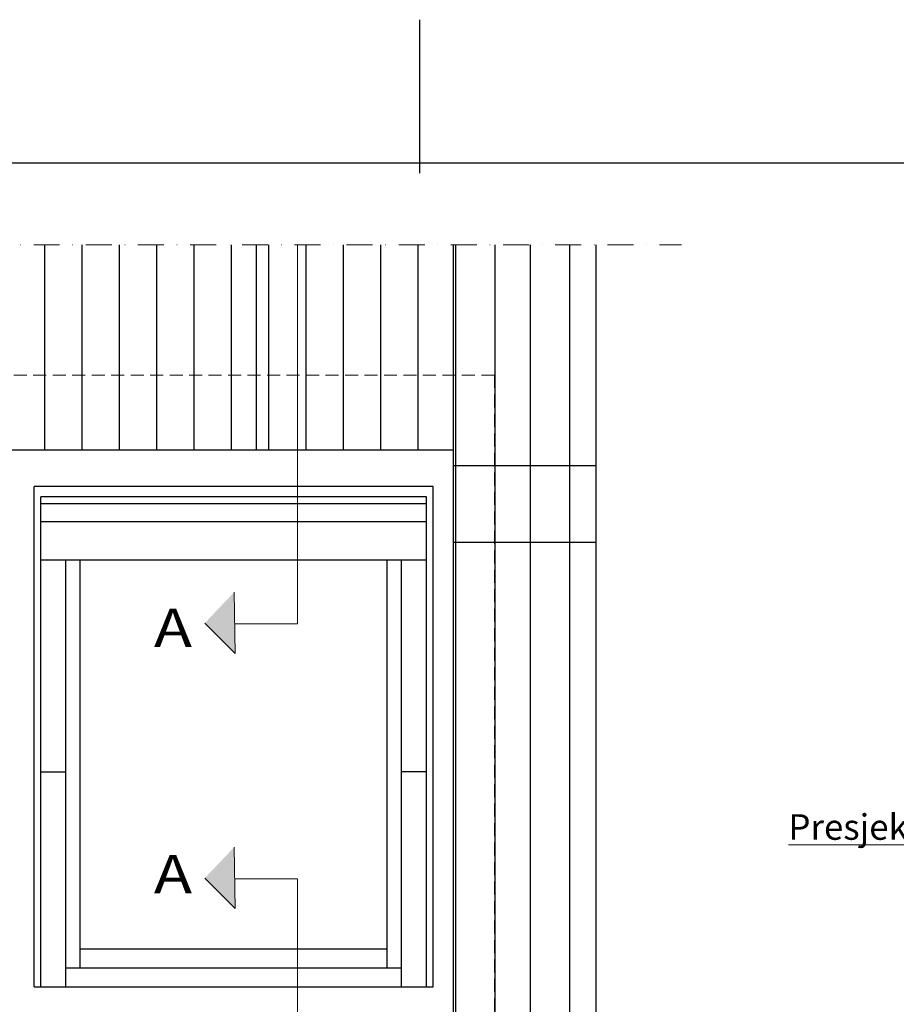
# Model space of a CAD drawing. Units: millimetres. Extents: x 3480 to 10710, y -5556 to 5626.
# Drawn here: x 3984 to 4413, y -4467 to -3986 of the extents above; entities that cross this region are included whole.
import ezdxf

# ---------------------------------------------------------------- set-up
doc = ezdxf.new("R2010")
doc.units = ezdxf.units.MM
doc.header["$MEASUREMENT"] = 0
for name, pattern in [('DASHDOT', [25.4, 12.7, -6.35, 0, -6.35]), ('DASHED', [0.75, 0.5, -0.25]), ('HIDDEN', [9.525, 6.35, -3.175])]:
    doc.linetypes.add(name, pattern=pattern)
for name, color, linetype, lineweight in [('VELUX_1', 1, 'Continuous', 9), ('VELUX_2h', 2, 'HIDDEN', 13), ('VELUX_3', 3, 'Continuous', 25), ('VELUX_6DH', 6, 'DASHDOT', 9), ('VELUX_ARROW', 2, 'Continuous', 13), ('VELUX_TXT2', 7, 'Continuous', 13), ('VELUX_TXT4', 4, 'Continuous', 35)]:
    doc.layers.add(name, color=color, linetype=linetype, lineweight=lineweight)
doc.layers.add('VELUX_FRAME', color=7, linetype='Continuous')
doc.layers.add('VELUX_ROOFINGMATERIAL', color=3, linetype='Continuous')
doc.styles.add('ROMAND', font='romand.shx', dxfattribs={"width": 1.2, "height": 12.5})
doc.styles.add('verdana', font='verdana.ttf', dxfattribs={"width": 1.2, "height": 12.5})

msp = doc.modelspace()

# ---------------------------------------------------------------- linework, layer by layer
at = {"layer": 'VELUX_1'}
msp.add_line((4099.84, -4112.89), (4099.84, -4196.45), dxfattribs=at)
at = {"layer": 'VELUX_2h'}
for q in [(3738.71, -4159.69), (4216.19, -4645.29)]:
    msp.add_line((4216.19, -4159.69), q, dxfattribs=at)
at = {"layer": 'VELUX_3'}
for p, q in [((3991.19, -4458.75), (3991.19, -4214.25)), ((4186.19, -4214.25), (3991.19, -4214.25)), ((4186.19, -4458.75), (4186.19, -4214.25)), ((3994.44, -4458.75), (3994.44, -4219.25)), ((4182.94, -4219.25), (3994.44, -4219.25)), ((4182.94, -4458.75), (4182.94, -4219.25)), ((4182.94, -4222.75), (3994.44, -4222.75)), ((4182.94, -4231.5), (3994.44, -4231.5)), ((4182.94, -4250.25), (3994.44, -4250.25)), ((4006.69, -4458.75), (4006.69, -4250.25)), ((4013.69, -4449.5), (4013.69, -4250.25)), ((4163.69, -4449.5), (4163.69, -4250.25)), ((4170.69, -4458.75), (4170.69, -4250.25)), ((3994.44, -4353.75), (4006.69, -4353.75)), ((4182.94, -4353.75), (4170.69, -4353.75)), ((4013.69, -4440.25), (4163.69, -4440.25)), ((4006.69, -4449.5), (4170.69, -4449.5)), ((3991.19, -4458.75), (4186.19, -4458.75))]:
    msp.add_line(p, q, dxfattribs=at)
at = {"layer": 'VELUX_6DH'}
msp.add_line((3684.94, -4095.98), (4307.68, -4095.98), dxfattribs=at)
at = {"layer": 'VELUX_ARROW'}
for p, q in [((4119.87, -4281.3), (4119.87, -4095.98)), ((4089.37, -4295.83), (4089.02, -4265.83)), ((4074.54, -4281), (4089.37, -4295.83)), ((4089.2, -4281.3), (4119.87, -4281.3)), ((4089.37, -4420.5), (4089.02, -4390.5)), ((4074.54, -4405.67), (4089.37, -4420.5)), ((4089.2, -4405.97), (4119.87, -4405.97)), ((4119.87, -4405.97), (4119.87, -4549.97))]:
    msp.add_line(p, q, dxfattribs=at)
for points in [[(4089.02, -4265.83), (4074.54, -4281), (4089.37, -4295.83), (4074.54, -4281)], [(4089.02, -4390.5), (4074.54, -4405.67), (4089.37, -4420.5), (4074.54, -4405.67)]]:
    msp.add_solid(points, dxfattribs=at)
at = {"layer": 'VELUX_FRAME', "color": 1}
msp.add_line((4179.74, -4060.98), (4179.74, -3985.98), dxfattribs=at)
at = {"layer": 'VELUX_FRAME', "color": 3}
msp.add_line((3644.94, -4055.98), (5594.94, -4055.98), dxfattribs=at)
at = {"layer": 'VELUX_FRAME', "color": 4}
msp.add_line((4265.9, -4641.04), (4265.9, -4095.98), dxfattribs=at)
at = {"layer": 'VELUX_ROOFINGMATERIAL', "color": 1, "ltscale": 0.5}
for p, q in [((3996.44, -4196.45), (3996.44, -4095.98)), ((4032.94, -4196.45), (4032.94, -4095.98)), ((4069.44, -4196.45), (4069.44, -4095.98)), ((4105.94, -4196.45), (4105.94, -4095.98)), ((4142.44, -4196.45), (4142.44, -4095.98)), ((4178.94, -4196.45), (4178.94, -4095.98)), ((4216.63, -4645.77), (4216.63, -4095.98)), ((4253.13, -4648.58), (4253.13, -4095.98))]:
    msp.add_line(p, q, dxfattribs=at)
at = {"layer": 'VELUX_ROOFINGMATERIAL', "ltscale": 0.5}
for p, q in [((4014.66, -4196.45), (4014.66, -4095.98)), ((4051.16, -4196.45), (4051.16, -4095.98)), ((4087.66, -4196.45), (4087.66, -4095.98)), ((4099.84, -4196.45), (4099.84, -4095.98)), ((4124.16, -4196.45), (4124.16, -4095.98)), ((4160.66, -4196.45), (4160.66, -4095.98)), ((4196.19, -4632.18), (4196.19, -4095.98)), ((4197.39, -4632.6), (4197.39, -4095.98)), ((4233.89, -4661), (4233.89, -4095.98)), ((4196.19, -4196.45), (3758.71, -4196.45)), ((4265.9, -4241.59), (4196.19, -4241.59))]:
    msp.add_line(p, q, dxfattribs=at)
at = {"layer": 'VELUX_ROOFINGMATERIAL', "linetype": 'DASHED', "ltscale": 0.5}
msp.add_line((4265.9, -4204.07), (4196.19, -4204.07), dxfattribs=at)

# ---------------------------------------------------------------- texts
at = {"layer": 'VELUX_TXT2', "insert": (4359.92, -4374.41), "char_height": 12.5, "attachment_point": 1, "style": 'verdana'}
msp.add_mtext('{\\fVerdana|b0|i0|c238|p34;\\LPresjek\\fVerdana|b0|i0|c0|p34; A-A  \\fVerdana|b0|i0|c238|p34; M \\fVerdana|b0|i0|c0|p34;1:5}', dxfattribs=at)
at = {"layer": 'VELUX_TXT4', "color": 4, "style": 'ROMAND', "width": 1.2}
for p in [(4049.7, -4292.74, -0.43), (4049.7, -4413.07, -0.43)]:
    msp.add_text('A', height=18.75, dxfattribs=at).set_placement(p)

doc.saveas('drawing.dxf')
